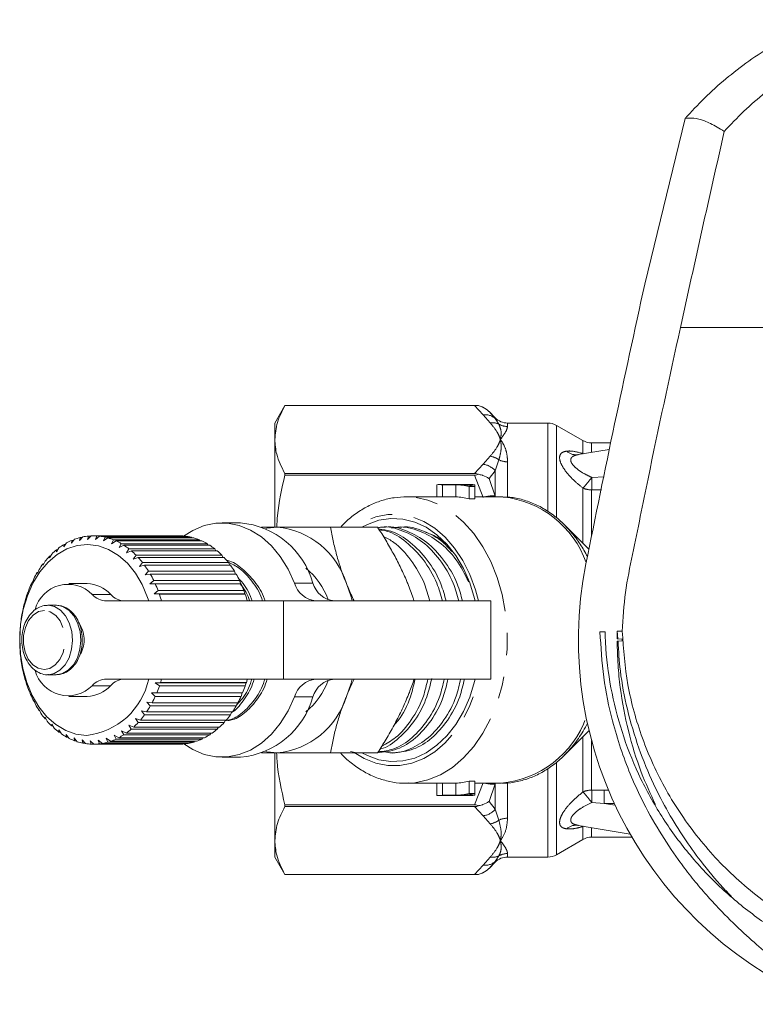
# Model space of a CAD drawing. Units: millimetres. Extents: x -43 to 593, y 5 to 327.
# Drawn here: x 114 to 157, y 7 to 63 of the extents above; entities that cross this region are included whole.
import ezdxf

# ---------------------------------------------------------------- set-up
doc = ezdxf.new("R2010")
doc.units = ezdxf.units.MM
doc.linetypes.add('PHANTOM', pattern=[12.7, 6.35, -1.27, 1.27, -1.27, 1.27, -1.27])

msp = doc.modelspace()

# ---------------------------------------------------------------- linework, layer by layer
at = {"color": 7, "linetype": 'Continuous', "lineweight": 15}
for p, q in [((150.346, 48.224), (152.662, 57.765)), ((129.598, 41.224), (129.02, 40.224)), ((140.751, 41.224), (129.598, 41.224)), ((129.598, 41.224), (140.526, 41.224)), ((129.598, 41.224), (129.598, 41.224)), ((141.728, 40.517), (141.366, 40.879)), ((129.02, 39.273), (129.02, 40.224)), ((144.752, 40.224), (142.435, 40.224)), ((146.78, 39.208), (145.252, 40.09)), ((129.02, 34.248), (129.02, 39.273)), ((148.296, 38.704), (146.498, 38.403)), ((148.373, 39.074), (147.28, 39.074)), ((146.51, 38.405), (146.508, 38.405)), ((129.598, 37.321), (129.598, 37.218)), ((140.526, 37.321), (129.598, 37.321)), ((129.598, 37.218), (140.526, 37.218)), ((138.362, 35.974), (138.362, 36.672)), ((140.337, 36.674), (138.487, 36.674)), ((138.689, 36.67), (139.45, 36.67)), ((138.689, 35.969), (138.689, 36.67)), ((139.45, 35.969), (139.45, 36.67)), ((139.777, 36.67), (140.538, 36.67)), ((140.212, 36.57), (140.538, 36.57)), ((140.212, 35.861), (140.212, 36.57)), ((140.538, 36.57), (140.538, 36.67)), ((140.538, 35.861), (140.538, 36.57)), ((138.487, 35.974), (136.59, 35.974)), ((138.689, 35.969), (139.45, 35.969)), ((140.212, 35.861), (140.538, 35.861)), ((142.057, 35.974), (140.538, 35.974)), ((142.169, 35.973), (142.057, 35.974)), ((127.044, 34.474), (125.983, 34.474)), ((134.944, 34.224), (132.229, 34.224)), ((135.385, 34.224), (135.17, 34.224)), ((136.33, 34.224), (136.115, 34.224)), ((147.121, 32.954), (145.724, 34.351)), ((117.481, 33.527), (117.3, 33.305)), ((117.3, 33.305), (117.325, 33.465)), ((117.325, 33.465), (117.43, 33.465)), ((117.956, 33.663), (117.757, 33.448)), ((117.757, 33.448), (117.796, 33.626)), ((117.796, 33.626), (117.922, 33.626)), ((118.439, 33.722), (118.223, 33.518)), ((118.223, 33.518), (118.276, 33.711)), ((118.276, 33.711), (118.427, 33.711)), ((123.508, 33.724), (118.558, 33.724)), ((118.691, 33.511), (118.761, 33.717)), ((118.923, 33.702), (118.691, 33.511)), ((118.761, 33.717), (123.711, 33.717)), ((123.873, 33.702), (118.923, 33.702)), ((119.156, 33.429), (119.243, 33.646)), ((119.402, 33.604), (119.156, 33.429)), ((119.243, 33.646), (124.192, 33.646)), ((124.352, 33.604), (119.402, 33.604)), ((119.611, 33.273), (119.715, 33.497)), ((119.715, 33.497), (124.665, 33.497)), ((123.711, 33.717), (123.726, 33.702)), ((124.192, 33.646), (124.23, 33.604)), ((124.665, 33.497), (124.718, 33.43)), ((116.58, 33.032), (116.435, 32.802)), ((116.435, 32.802), (116.438, 32.921)), ((116.438, 32.921), (116.51, 32.921)), ((117.02, 33.316), (116.857, 33.088)), ((116.857, 33.088), (116.87, 33.229)), ((116.87, 33.229), (116.958, 33.229)), ((119.871, 33.43), (119.611, 33.273)), ((124.821, 33.43), (119.871, 33.43)), ((120.05, 33.044), (120.173, 33.273)), ((120.322, 33.181), (120.05, 33.044)), ((120.173, 33.273), (125.123, 33.273)), ((125.272, 33.181), (120.322, 33.181)), ((120.468, 32.746), (120.61, 32.976)), ((120.61, 32.976), (125.56, 32.976)), ((125.123, 33.273), (125.187, 33.181)), ((125.56, 32.976), (125.63, 32.861)), ((116.039, 32.449), (116.033, 32.545)), ((116.033, 32.545), (116.091, 32.545)), ((116.165, 32.678), (116.039, 32.449)), ((120.751, 32.861), (120.468, 32.746)), ((125.7, 32.861), (120.751, 32.861)), ((120.86, 32.383), (121.02, 32.611)), ((121.15, 32.474), (120.86, 32.383)), ((121.02, 32.611), (125.97, 32.611)), ((126.1, 32.474), (121.15, 32.474)), ((125.97, 32.611), (126.043, 32.474)), ((115.434, 31.783), (115.344, 31.565)), ((115.673, 32.035), (115.66, 32.106)), ((115.66, 32.106), (115.708, 32.106)), ((115.781, 32.26), (115.673, 32.035)), ((121.22, 31.959), (121.398, 32.182)), ((121.516, 32.026), (121.22, 31.959)), ((121.398, 32.182), (126.347, 32.182)), ((126.466, 32.026), (121.516, 32.026)), ((126.347, 32.182), (126.421, 32.026)), ((115.127, 31.252), (115.054, 31.044)), ((115.344, 31.565), (115.326, 31.61)), ((115.326, 31.61), (115.363, 31.61)), ((121.543, 31.479), (121.739, 31.696)), ((121.844, 31.521), (121.543, 31.479)), ((121.739, 31.696), (126.688, 31.696)), ((126.794, 31.521), (121.844, 31.521)), ((126.688, 31.696), (126.759, 31.521)), ((114.865, 30.676), (114.809, 30.481)), ((115.054, 31.044), (115.034, 31.064)), ((115.034, 31.064), (115.061, 31.064)), ((118.205, 30.974), (117.144, 30.974)), ((121.825, 30.951), (122.038, 31.157)), ((122.128, 30.966), (121.825, 30.951)), ((122.038, 31.157), (126.988, 31.157)), ((127.078, 30.966), (122.128, 30.966)), ((126.988, 31.157), (127.052, 30.966)), ((114.651, 30.061), (114.61, 29.881)), ((114.809, 30.481), (114.788, 30.474)), ((122.063, 30.381), (122.292, 30.574)), ((122.366, 30.37), (122.063, 30.381)), ((127.295, 30.381), (122.063, 30.381)), ((122.292, 30.574), (127.242, 30.574)), ((127.316, 30.37), (122.366, 30.37)), ((127.242, 30.574), (127.295, 30.381)), ((127.295, 30.381), (127.316, 30.37)), ((114.61, 29.881), (114.591, 29.848)), ((116.423, 29.724), (115.942, 29.724)), ((119.324, 29.974), (129.519, 29.974)), ((129.519, 29.974), (141.468, 29.974)), ((141.468, 25.474), (141.468, 29.974)), ((114.461, 29.253), (114.445, 29.195)), ((114.488, 29.416), (114.461, 29.253)), ((114.363, 28.605), (114.354, 28.522)), ((114.378, 28.749), (114.363, 28.605)), ((114.319, 27.946), (114.317, 27.839)), ((114.323, 28.068), (114.319, 27.946)), ((148.751, 27.799), (148.756, 28.228)), ((149.04, 27.772), (148.751, 27.799)), ((148.756, 28.228), (149.047, 28.227)), ((148.756, 28.228), (148.79, 27.795)), ((114.323, 27.383), (114.328, 27.284)), ((114.328, 27.284), (114.335, 27.154)), ((148.751, 27.651), (149.04, 27.677)), ((149.04, 27.772), (149.04, 27.677)), ((149.04, 27.677), (149.04, 27.772)), ((114.378, 26.703), (114.39, 26.628)), ((114.39, 26.628), (114.408, 26.477)), ((114.487, 26.035), (114.504, 25.986)), ((114.504, 25.986), (114.536, 25.816)), ((115.942, 25.724), (116.423, 25.724)), ((114.65, 25.39), (114.67, 25.366)), ((114.67, 25.366), (114.716, 25.18)), ((129.519, 25.474), (119.324, 25.474)), ((122.131, 25.263), (122.434, 25.283)), ((122.365, 25.075), (122.131, 25.263)), ((127.363, 25.263), (122.131, 25.263)), ((127.315, 25.075), (122.365, 25.075)), ((122.434, 25.283), (127.384, 25.283)), ((127.363, 25.263), (127.315, 25.075)), ((127.384, 25.283), (127.363, 25.263)), ((141.468, 25.474), (129.519, 25.474)), ((114.864, 24.775), (114.885, 24.777)), ((114.885, 24.775), (114.864, 24.775)), ((114.885, 24.777), (114.946, 24.577)), ((117.144, 24.474), (118.205, 24.474)), ((121.908, 24.681), (122.212, 24.674)), ((122.127, 24.479), (121.908, 24.681)), ((127.077, 24.479), (122.127, 24.479)), ((122.212, 24.674), (127.162, 24.674)), ((127.139, 24.674), (127.077, 24.479)), ((115.125, 24.199), (115.145, 24.227)), ((115.156, 24.199), (115.125, 24.199)), ((115.145, 24.227), (115.223, 24.016)), ((121.64, 24.138), (121.942, 24.105)), ((121.842, 23.924), (121.64, 24.138)), ((126.792, 23.924), (121.842, 23.924)), ((121.942, 24.105), (126.892, 24.105)), ((126.86, 24.105), (126.792, 23.924)), ((115.432, 23.668), (115.448, 23.723)), ((115.472, 23.668), (115.432, 23.668)), ((115.448, 23.723), (115.544, 23.502)), ((115.779, 23.191), (115.79, 23.27)), ((115.79, 23.27), (115.904, 23.044)), ((121.33, 23.642), (121.629, 23.583)), ((121.514, 23.42), (121.33, 23.642)), ((126.464, 23.42), (121.514, 23.42)), ((121.629, 23.583), (126.578, 23.583)), ((126.537, 23.583), (126.464, 23.42)), ((115.83, 23.191), (115.779, 23.191)), ((116.163, 22.772), (116.166, 22.876)), ((116.226, 22.772), (116.163, 22.772)), ((116.166, 22.876), (116.298, 22.646)), ((120.601, 22.814), (120.886, 22.707)), ((120.748, 22.585), (120.601, 22.814)), ((120.886, 22.707), (125.835, 22.707)), ((120.982, 23.198), (121.275, 23.115)), ((121.148, 22.971), (120.982, 23.198)), ((126.098, 22.971), (121.148, 22.971)), ((121.275, 23.115), (126.225, 23.115)), ((125.77, 22.707), (125.698, 22.585)), ((126.172, 23.115), (126.098, 22.971)), ((116.572, 22.544), (116.722, 22.315)), ((116.577, 22.418), (116.572, 22.544)), ((116.655, 22.418), (116.577, 22.418)), ((117.001, 22.281), (117.17, 22.054)), ((117.018, 22.134), (117.001, 22.281)), ((117.111, 22.134), (117.018, 22.134)), ((119.758, 22.243), (120.022, 22.092)), ((119.868, 22.017), (119.758, 22.243)), ((120.191, 22.494), (120.466, 22.365)), ((120.32, 22.265), (120.191, 22.494)), ((125.269, 22.265), (120.32, 22.265)), ((120.466, 22.365), (125.416, 22.365)), ((125.698, 22.585), (120.748, 22.585)), ((125.336, 22.365), (125.269, 22.265)), ((145.724, 21.097), (147.134, 22.507)), ((117.449, 22.088), (117.636, 21.867)), ((117.479, 21.922), (117.449, 22.088)), ((117.59, 21.922), (117.479, 21.922)), ((117.91, 21.969), (118.115, 21.757)), ((117.953, 21.785), (117.91, 21.969)), ((118.087, 21.785), (117.953, 21.785)), ((118.377, 21.924), (118.598, 21.724)), ((118.436, 21.727), (118.377, 21.924)), ((118.596, 21.727), (118.436, 21.727)), ((118.598, 21.724), (123.548, 21.724)), ((118.845, 21.956), (119.082, 21.77)), ((118.92, 21.746), (118.845, 21.956)), ((123.87, 21.746), (118.92, 21.746)), ((119.082, 21.77), (124.031, 21.77)), ((119.307, 22.062), (119.558, 21.893)), ((119.4, 21.843), (119.307, 22.062)), ((124.349, 21.843), (119.4, 21.843)), ((119.558, 21.893), (124.508, 21.893)), ((124.818, 22.017), (119.868, 22.017)), ((120.022, 22.092), (124.971, 22.092)), ((123.894, 21.77), (123.87, 21.746)), ((124.393, 21.893), (124.349, 21.843)), ((124.875, 22.092), (124.818, 22.017)), ((129.02, 16.176), (129.02, 21.219)), ((134.944, 21.224), (132.229, 21.224)), ((133.752, 21.227), (133.386, 21.297)), ((135.642, 21.224), (135.857, 21.224)), ((125.983, 20.974), (127.044, 20.974)), ((136.59, 19.474), (136.7, 19.476)), ((136.59, 19.474), (138.487, 19.474)), ((138.362, 18.776), (138.362, 19.474)), ((139.45, 19.479), (138.689, 19.479)), ((138.689, 18.779), (138.689, 19.479)), ((139.45, 18.779), (139.45, 19.479)), ((140.538, 19.587), (140.212, 19.587)), ((140.212, 18.878), (140.212, 19.587)), ((140.538, 18.878), (140.538, 19.587)), ((140.538, 19.474), (142.057, 19.474)), ((138.487, 18.774), (140.337, 18.774)), ((138.689, 18.779), (139.45, 18.779)), ((139.777, 18.779), (140.538, 18.779)), ((140.212, 18.878), (140.538, 18.878)), ((140.538, 18.779), (140.538, 18.878)), ((140.526, 18.23), (129.598, 18.23)), ((129.598, 18.23), (129.598, 18.127)), ((129.598, 18.127), (140.526, 18.127)), ((146.498, 17.045), (149.495, 16.543)), ((146.508, 17.044), (146.507, 17.044)), ((129.02, 15.224), (129.02, 16.176)), ((145.252, 15.358), (146.78, 16.24)), ((147.28, 16.374), (149.593, 16.374)), ((129.02, 15.224), (129.598, 14.224)), ((141.366, 14.569), (141.728, 14.931)), ((142.435, 15.224), (144.752, 15.224)), ((129.598, 14.224), (140.751, 14.224)), ((140.526, 14.224), (129.598, 14.224)), ((129.598, 14.224), (129.598, 14.224))]:
    msp.add_line(p, q, dxfattribs=at)
at = {"color": 8, "linetype": 'PHANTOM', "lineweight": 0}
for p, q in [((152.396, 45.724), (185.645, 45.724)), ((141.02, 40.695), (140.526, 41.224)), ((141.366, 40.879), (141.728, 40.476)), ((141.432, 40.231), (141.02, 40.695)), ((141.728, 40.476), (141.728, 40.517)), ((141.728, 40.476), (141.933, 40.158)), ((142.435, 40.224), (142.435, 40.026)), ((144.752, 35.149), (144.752, 40.224)), ((145.252, 40.09), (145.252, 34.794)), ((146.78, 38.465), (146.78, 39.208)), ((147.28, 39.074), (147.28, 38.534)), ((141.02, 37.85), (141.432, 38.314)), ((141.933, 38.101), (141.728, 37.465)), ((146.791, 38.452), (146.78, 38.465)), ((146.801, 38.454), (146.78, 38.465)), ((140.526, 37.321), (141.02, 37.85)), ((141.728, 37.465), (141.366, 37.026)), ((141.728, 36.017), (141.728, 37.465)), ((142.435, 37.99), (142.435, 35.967)), ((141.02, 35.942), (140.526, 37.218)), ((141.366, 37.026), (141.728, 36.017)), ((147.288, 37.088), (147.994, 37.133)), ((146.78, 33.295), (146.78, 36.475)), ((147.849, 36.371), (147.28, 36.373)), ((147.28, 36.373), (147.28, 33.748)), ((141.728, 36.017), (141.736, 35.974)), ((130.155, 31.003), (131.216, 31.003)), ((118.493, 30.355), (119.554, 30.355)), ((129.519, 29.974), (129.519, 25.474)), ((119.554, 25.093), (118.493, 25.093)), ((131.216, 24.445), (130.155, 24.445)), ((146.78, 18.973), (146.78, 22.154)), ((147.28, 21.926), (147.28, 19.075)), ((145.252, 20.671), (145.252, 15.358)), ((144.752, 15.224), (144.752, 20.296)), ((140.526, 18.23), (141.02, 19.506)), ((141.728, 19.431), (141.366, 18.422)), ((141.736, 19.474), (141.728, 19.431)), ((141.728, 17.983), (141.728, 19.431)), ((142.435, 19.458), (142.435, 17.458)), ((147.28, 19.075), (147.994, 19.077)), ((147.994, 19.077), (148.248, 19.077)), ((141.366, 18.422), (141.728, 17.983)), ((147.994, 18.315), (147.288, 18.36)), ((147.994, 18.315), (148.632, 18.209)), ((148.582, 18.315), (147.994, 18.315)), ((141.02, 17.598), (140.526, 18.127)), ((141.432, 17.134), (141.02, 17.598)), ((141.728, 17.983), (141.933, 17.347)), ((146.78, 16.983), (146.791, 16.996)), ((146.801, 16.994), (146.78, 16.983)), ((146.78, 16.24), (146.78, 16.983)), ((147.28, 16.914), (147.28, 16.374)), ((142.435, 15.422), (142.435, 15.224)), ((140.526, 14.224), (141.02, 14.753)), ((141.02, 14.753), (141.432, 15.217)), ((141.728, 14.972), (141.366, 14.569)), ((141.933, 15.29), (141.728, 14.972)), ((141.728, 14.931), (141.728, 14.972))]:
    msp.add_line(p, q, dxfattribs=at)
at = {"color": 8, "linetype": 'PHANTOM', "lineweight": 0, "flags": 128}
for points in [[(136.7, 19.476), (137.099, 19.506), (137.842, 19.666), (138.565, 19.961), (139.254, 20.385), (139.9, 20.931), (140.49, 21.589), (141.016, 22.35), (141.468, 23.2), (141.839, 24.125), (142.123, 25.109), (142.314, 26.138), (142.411, 27.192), (142.411, 28.256), (142.314, 29.31), (142.123, 30.339), (141.839, 31.323), (141.468, 32.248), (141.016, 33.098), (140.49, 33.859), (139.9, 34.517), (139.254, 35.063), (138.565, 35.487), (137.842, 35.782), (137.099, 35.943), (136.628, 35.974)], [(140.756, 29.974), (140.585, 30.612), (140.263, 31.491), (139.859, 32.299), (139.382, 33.023), (138.839, 33.647), (138.241, 34.161), (137.599, 34.555), (136.926, 34.822), (136.232, 34.957), (135.533, 34.957), (134.84, 34.822), (134.166, 34.555), (133.612, 34.224)], [(115.968, 25.724), (116.295, 25.787), (116.637, 25.982), (116.932, 26.296), (117.16, 26.707), (117.305, 27.188), (117.356, 27.705), (117.312, 28.223), (117.174, 28.707), (116.952, 29.124), (116.661, 29.446), (116.322, 29.651), (115.956, 29.724)], [(116.423, 25.724), (116.776, 25.787), (117.119, 25.982), (117.414, 26.296), (117.641, 26.707), (117.786, 27.188), (117.838, 27.705), (117.793, 28.223), (117.655, 28.707), (117.433, 29.124), (117.142, 29.446), (116.803, 29.651), (116.437, 29.724)], [(115.742, 29.424), (115.403, 29.36), (115.09, 29.163), (114.829, 28.85), (114.642, 28.445), (114.542, 27.982), (114.539, 27.499), (114.632, 27.033), (114.814, 26.623), (115.07, 26.303), (115.38, 26.098), (115.718, 26.024), (116.057, 26.088), (116.37, 26.285), (116.631, 26.598), (116.819, 27.003), (116.918, 27.466), (116.922, 27.95), (116.828, 28.415), (116.646, 28.825), (116.39, 29.145), (116.08, 29.35), (115.742, 29.424)], [(133.593, 21.237), (134.166, 20.893), (134.84, 20.626), (135.533, 20.491), (136.232, 20.491), (136.926, 20.626), (137.599, 20.893), (138.241, 21.287), (138.839, 21.801), (139.382, 22.425), (139.859, 23.149), (140.263, 23.957), (140.585, 24.836), (140.756, 25.474)]]:
    msp.add_lwpolyline(points, dxfattribs=at)
at = {"color": 7, "linetype": 'Continuous', "lineweight": 15, "flags": 128}
for points in [[(140.573, 29.974), (140.537, 30.12), (140.256, 31.013), (139.89, 31.841), (139.446, 32.59), (138.932, 33.244), (138.359, 33.79), (137.738, 34.219), (137.081, 34.521), (136.4, 34.69), (135.71, 34.724), (135.023, 34.622), (134.352, 34.386), (134.037, 34.224)], [(130.155, 31.003), (129.784, 31.807), (129.336, 32.528), (128.82, 33.153), (128.246, 33.667), (127.627, 34.061), (126.974, 34.327), (126.302, 34.459), (125.623, 34.455), (124.951, 34.314), (124.3, 34.04), (123.766, 33.702)], [(128.495, 34.155), (128.565, 34.168), (129.165, 34.224)], [(146.125, 33.91), (145.877, 34.192), (145.724, 34.351)], [(118.167, 22.224), (117.559, 22.3), (116.967, 22.51), (116.406, 22.848), (115.888, 23.306), (115.428, 23.873), (115.036, 24.535), (114.723, 25.275), (114.495, 26.075), (114.358, 26.917), (114.316, 27.778), (114.37, 28.637), (114.518, 29.475), (114.757, 30.269), (115.081, 31), (115.482, 31.651), (115.95, 32.205), (116.473, 32.649), (117.039, 32.971), (117.634, 33.164), (118.243, 33.224), (118.851, 33.148), (119.443, 32.938), (120.004, 32.6), (120.521, 32.142), (120.982, 31.575), (121.373, 30.913), (121.687, 30.173), (121.754, 29.974)], [(133.146, 30.974), (133.411, 30.211), (133.477, 29.974)], [(133.477, 25.474), (133.411, 25.237), (133.146, 24.474)], [(134.037, 21.224), (134.352, 21.062), (135.023, 20.826), (135.71, 20.724), (136.4, 20.758), (137.081, 20.927), (137.738, 21.229), (138.359, 21.658), (138.932, 22.204), (139.446, 22.858), (139.89, 23.607), (140.256, 24.436), (140.537, 25.328), (140.573, 25.474)], [(123.78, 21.736), (124.3, 21.408), (124.951, 21.134), (125.623, 20.993), (126.302, 20.989), (126.974, 21.121), (127.627, 21.387), (128.246, 21.781), (128.82, 22.295), (129.336, 22.92), (129.784, 23.641), (130.155, 24.445)], [(129.165, 21.224), (128.565, 21.28), (128.495, 21.294)], [(145.724, 21.097), (145.877, 21.256), (145.881, 21.26)]]:
    msp.add_lwpolyline(points, dxfattribs=at)
at = {"color": 7, "linetype": 'Continuous', "lineweight": 15}
for centre, radius, start, end in [((882.506, -114.384), 750, 167.478226, 168.735565), ((142.435, 41.224), 1, 225, 270), ((144.752, 39.224), 1, 60, 90), ((147.28, 40.074), 1, 240, 270), ((138.487, 32.198), 4.476, 87.4236, 91.6022), ((139.244, 32.137), 4.537, 77.6903, 87.4011), ((139.571, 32.137), 4.537, 77.6903, 87.4011), ((140.337, 32.197), 4.477, 87.4238, 89.9998), ((138.487, 31.847), 4.127, 87.2053, 89.9996), ((139.244, 31.782), 4.192, 76.6488, 87.1763), ((126.611, 29.711), 4.782, 15.6649, 84.8108), ((128.731, 29.63), 4.614, 16.9297, 84.6073), ((118.706, 30.255), 3.494, 113.284, 118.8442), ((118.602, 30.513), 3.215, 104.5133, 110.3905), ((118.563, 30.674), 3.05, 95.3932, 101.4808), ((118.558, 30.722), 3.002, 86.1344, 92.2875), ((118.551, 30.654), 3.07, 76.9745, 83.0356), ((118.503, 30.476), 3.255, 68.1322, 73.9616), ((123.508, 30.721), 3.003, 86.135, 89.9993), ((123.5, 30.654), 3.07, 76.9745, 83.0356), ((123.453, 30.476), 3.255, 68.1322, 73.9616), ((119.198, 29.543), 4.362, 129.256, 134.0514), ((118.901, 29.922), 3.88, 121.5567, 126.7415), ((118.384, 30.203), 3.553, 59.7684, 65.2674), ((118.173, 29.86), 3.956, 51.9707, 57.0891), ((123.334, 30.203), 3.553, 59.7684, 65.2674), ((123.122, 29.86), 3.956, 51.9707, 57.0891), ((119.596, 29.148), 4.923, 136.3708, 140.7951), ((117.858, 29.476), 4.453, 44.7599, 49.4901), ((117.445, 29.082), 5.024, 38.1081, 42.4726), ((122.808, 29.476), 4.453, 44.7599, 49.4901), ((122.394, 29.082), 5.024, 38.1081, 42.4726), ((120.078, 28.77), 5.536, 142.935, 147.0261), ((116.95, 28.709), 5.644, 31.9578, 35.9966), ((121.9, 28.709), 5.644, 31.9578, 35.9966), ((128.041, 28.546), 4.323, 20.1852, 50.0854), ((169.02, 27.724), 22.5, 168.7356, 248.855), ((120.617, 28.433), 6.172, 149.0092, 152.8142), ((116.405, 28.381), 6.28, 26.2377, 29.9989), ((121.355, 28.381), 6.28, 26.2377, 29.9989), ((121.174, 28.157), 6.794, 154.6657, 158.2346), ((117.105, 28.966), 1.964, 45.0188, 164.9276), ((118.153, 29.082), 1.893, 42.2718, 88.4339), ((115.849, 28.117), 6.896, 20.8725, 24.4062), ((120.799, 28.117), 6.896, 20.8725, 24.4062), ((131.53, 31.398), 1.431, 196.0488, 264.4269), ((132.591, 31.398), 1.431, 196.0488, 264.4269), ((121.707, 27.953), 7.365, 159.9797, 163.3618), ((119.356, 31.14), 1.166, 222.2957, 268.41), ((120.417, 31.14), 1.166, 222.2957, 268.41), ((115.324, 27.925), 7.454, 15.7882, 19.1431), ((120.274, 27.925), 7.454, 15.7882, 19.1431), ((122.171, 27.82), 7.847, 165.0248, 168.2667), ((122.527, 27.751), 8.209, 169.8705, 173.0163), ((122.742, 27.727), 8.426, 174.5825, 177.6742), ((116.507, 27.759), 1.522, 358.6822, 33.2214), ((122.797, 27.724), 8.481, 179.2235, 182.3017), ((116.521, 27.686), 1.507, 324.9619, 1.429), ((122.688, 27.717), 8.372, 183.8543, 186.9593), ((122.424, 27.68), 8.105, 188.5356, 191.7083), ((122.029, 27.592), 7.7, 193.3292, 196.6122), ((117.105, 26.482), 1.964, 195.1013, 314.9847), ((121.537, 27.436), 7.185, 198.2997, 201.738), ((117.706, 26.337), 4.139, 276.3974, 347.96), ((118.153, 26.367), 1.893, 271.5661, 317.7282), ((119.356, 24.308), 1.166, 91.59, 137.7043), ((120.417, 24.308), 1.166, 91.59, 137.7043), ((115.67, 27.402), 7.088, 337.3608, 340.8303), ((115.248, 27.546), 7.533, 342.5224, 344.0397), ((120.62, 27.402), 7.088, 337.3608, 340.8303), ((120.198, 27.546), 7.533, 342.5224, 344.0397), ((131.53, 24.05), 1.431, 95.5731, 163.9512), ((127.941, 26.972), 4.441, 310.3218, 339.4076), ((132.591, 24.05), 1.431, 95.5731, 163.9512), ((120.991, 27.208), 6.593, 203.5154, 207.1567), ((116.221, 27.162), 6.487, 331.8849, 335.5657), ((121.171, 27.162), 6.487, 331.8849, 335.5657), ((126.611, 25.737), 4.782, 275.1892, 344.3351), ((128.731, 25.818), 4.614, 275.3927, 343.0703), ((120.435, 26.91), 5.962, 209.0487, 212.9425), ((116.775, 26.854), 5.853, 326.029, 329.9709), ((121.724, 26.854), 5.853, 326.029, 329.9709), ((119.911, 26.557), 5.33, 214.9745, 219.1705), ((117.289, 26.493), 5.224, 319.7184, 323.9705), ((122.239, 26.493), 5.224, 319.7184, 323.9705), ((119.454, 26.17), 4.731, 221.3673, 225.9104), ((117.732, 26.103), 4.634, 312.8852, 317.4912), ((122.682, 26.103), 4.634, 312.8852, 317.4912), ((119.089, 25.777), 4.194, 228.2928, 233.2158), ((118.826, 25.41), 3.742, 235.7961, 241.1081), ((118.326, 25.352), 3.674, 297.489, 302.8658), ((118.08, 25.712), 4.11, 305.48, 310.4696), ((123.275, 25.352), 3.674, 297.489, 302.8658), ((123.03, 25.712), 4.11, 305.48, 310.4696), ((118.663, 25.098), 3.39, 243.8833, 249.5568), ((118.583, 24.87), 3.148, 252.5019, 258.4625), ((118.56, 24.745), 3.021, 261.5274, 267.6538), ((118.558, 24.735), 3.011, 270.7664, 276.9063), ((118.541, 24.841), 3.118, 279.9849, 285.9835), ((118.473, 25.053), 3.341, 288.9533, 294.6824), ((123.508, 24.735), 3.011, 270.7664, 276.9063), ((123.491, 24.841), 3.118, 279.9849, 285.9835), ((123.423, 25.053), 3.341, 288.9533, 294.6824), ((138.487, 23.601), 4.127, 270.0003, 272.7948), ((139.244, 23.666), 4.192, 272.8237, 283.3512), ((138.487, 23.25), 4.476, 268.3978, 272.5764), ((139.244, 23.311), 4.537, 272.5989, 282.3097), ((139.571, 23.311), 4.537, 272.5989, 282.3097), ((140.337, 23.251), 4.477, 270.0002, 272.5762), ((147.28, 15.374), 1, 90, 120), ((144.752, 16.224), 1, 270, 300), ((142.435, 14.224), 1, 90, 135)]:
    msp.add_arc(centre, radius, start, end, dxfattribs=at)
at = {"color": 8, "linetype": 'PHANTOM', "lineweight": 0}
for centre, radius, start, end in [((141.14, 39.831), 0.872, 47.681, 97.8964), ((141.563, 39.367), 0.873, 64.9364, 98.6437), ((142.434, 41.038), 1.012, 240.3449, 270.0244), ((146.378, 39.203), 0.809, 227.5654, 278.4925), ((141.274, 37.246), 1.08, 52.3519, 81.5641), ((142.43, 39.161), 1.171, 244.887, 270.2179), ((140.881, 36.753), 1.106, 40.0535, 82.7517), ((133.689, 47.848), 17.342, 319.018, 321.6473), ((64.919, 37.645), 82.372, 359.11525, 359.61235), ((147.275, 37.621), 1.248, 246.658, 270.2613), ((141.559, 34.351), 1.675, 84.2361, 104.2891), ((141.547, 30.255), 5.751, 19.5632, 83.796), ((140.134, 28.972), 7.764, 27.2688, 39.4984), ((141.522, 25.24), 5.791, 275.3038, 340.0814), ((140.254, 26.408), 7.626, 317.5482, 332.8198), ((141.559, 21.097), 1.675, 255.7109, 275.7639), ((147.275, 17.827), 1.248, 89.7387, 113.342), ((133.689, 7.6), 17.342, 38.3527, 40.982), ((64.919, 17.803), 82.372, 0.38765, 0.88475), ((140.881, 18.695), 1.106, 277.2483, 319.9465), ((141.274, 18.202), 1.08, 278.4359, 307.6481), ((142.43, 16.287), 1.171, 89.7821, 115.113), ((146.378, 16.245), 0.809, 81.5075, 132.4346), ((142.434, 14.41), 1.012, 89.9756, 119.6551), ((141.14, 15.617), 0.872, 262.1036, 312.319), ((141.563, 16.081), 0.873, 261.3563, 295.0636)]:
    msp.add_arc(centre, radius, start, end, dxfattribs=at)
at = {"color": 7, "linetype": 'Continuous', "lineweight": 15}
for points, knots in [([(183.12, 57.018), (182.749, 57.412), (182.007, 58.2), (180.766, 59.274), (179.434, 60.256), (178.02, 61.12), (176.55, 61.854), (175.019, 62.461), (173.422, 62.935), (171.815, 63.258), (170.231, 63.432), (168.667, 63.47), (167.089, 63.37), (165.061, 63.063), (162.616, 62.374), (159.834, 61.085), (157.665, 59.611), (156.04, 58.206), (155.294, 57.414), (154.921, 57.018)], [0, 0, 0, 0, 0.050968, 0.101934, 0.154326, 0.206716, 0.257711, 0.308704, 0.361345, 0.413984, 0.462307, 0.51063, 0.560495, 0.610362, 0.702894, 0.797888, 0.897552, 0.948775, 1, 1, 1, 1]), ([(152.662, 57.765), (153.03, 58.161), (153.769, 58.957), (155.004, 60.06), (156.328, 61.098), (157.289, 61.71), (157.77, 62.016)], [0, 0, 0, 0, 0.246508, 0.494324, 0.74639, 1, 1, 1, 1]), ([(152.662, 57.765), (152.824, 57.781), (153.149, 57.815), (153.663, 57.676), (154.126, 57.479), (154.507, 57.287), (154.783, 57.108), (154.921, 57.018)], [0, 0, 0, 0, 0.28015, 0.559979, 0.706562, 0.853223, 1, 1, 1, 1]), ([(154.921, 57.018), (154.498, 55.145), (153.649, 51.394), (152.814, 47.616), (152.396, 45.724)], [0, 0, 0, 0, 0.499056, 1, 1, 1, 1]), ([(152.396, 45.724), (151.763, 42.824), (150.813, 38.473), (149.794, 33.381), (149.176, 30.465), (149.09, 28.975), (149.047, 28.227)], [0, 0, 0, 0, 0.499388, 0.74921, 0.87419, 1, 1, 1, 1]), ([(129.598, 41.224), (129.433, 40.903), (129.102, 40.259), (129.048, 39.603), (129.02, 39.273)], [0, 0, 0, 0, 0.497234, 1, 1, 1, 1]), ([(140.526, 41.224), (140.571, 41.224), (140.652, 41.224), (140.72, 41.224), (140.751, 41.224)], [0, 0, 0, 0, 0.546746, 1, 1, 1, 1]), ([(141.366, 40.879), (141.364, 40.88), (141.263, 40.981), (141.127, 41.078), (140.914, 41.178), (140.822, 41.204), (140.751, 41.224)], [0, 0, 0, 0, 0.009709, 0.602085, 0.688356, 1, 1, 1, 1]), ([(129.02, 39.273), (129.04, 38.991), (129.087, 38.334), (129.412, 37.689), (129.598, 37.321)], [0, 0, 0, 0, 0.429381, 1, 1, 1, 1]), ([(129.598, 37.218), (129.42, 36.446), (129.193, 35.456), (129.141, 34.447), (129.13, 34.224)], [0, 0, 0, 0, 0.7795392, 1, 1, 1, 1]), ([(140.751, 37.27), (140.744, 37.274), (140.7, 37.295), (140.624, 37.318), (140.553, 37.32), (140.526, 37.321)], [0, 0, 0, 0, 0.113181, 0.667107, 1, 1, 1, 1]), ([(140.526, 37.218), (140.571, 37.221), (140.652, 37.225), (140.72, 37.256), (140.751, 37.27)], [0, 0, 0, 0, 0.546746, 1, 1, 1, 1]), ([(141.366, 37.026), (141.364, 37.027), (141.263, 37.098), (141.127, 37.167), (140.914, 37.237), (140.822, 37.256), (140.751, 37.27)], [0, 0, 0, 0, 0.0097089, 0.6020846, 0.6883562, 1, 1, 1, 1]), ([(136.632, 35.973), (136.386, 35.964), (135.892, 35.947), (135.161, 35.769), (134.451, 35.485), (133.777, 35.084), (133.226, 34.663), (132.927, 34.341), (132.817, 34.224)], [0, 0, 0, 0, 0.176248, 0.354385, 0.53304, 0.713159, 0.895282, 1, 1, 1, 1]), ([(146.139, 33.881), (146.098, 33.935), (145.878, 34.224), (145.414, 34.659), (144.755, 35.167), (144.049, 35.556), (143.314, 35.819), (142.687, 35.955), (142.308, 35.957), (142.182, 35.957)], [0, 0, 0, 0, 0.040214, 0.218403, 0.395479, 0.570792, 0.743881, 0.914707, 1, 1, 1, 1]), ([(128.249, 34.224), (128.337, 34.224), (128.621, 34.224), (128.943, 34.224), (129.165, 34.224)], [0, 0, 0, 0, 0.3095955, 1, 1, 1, 1]), ([(129.165, 34.224), (129.338, 34.224), (129.685, 34.224), (130.247, 34.224), (130.836, 34.224), (131.495, 34.224), (131.969, 34.224), (132.229, 34.224)], [0, 0, 0, 0, 0.189257, 0.379261, 0.571293, 0.763884, 1, 1, 1, 1]), ([(132.229, 34.224), (132.278, 33.962), (132.375, 33.436), (132.575, 32.63), (132.822, 31.808), (133.037, 31.253), (133.146, 30.974)], [0, 0, 0, 0, 0.2472686, 0.4953626, 0.746874, 1, 1, 1, 1]), ([(136.681, 30.974), (136.649, 31.051), (136.513, 31.381), (136.244, 31.964), (135.849, 32.722), (135.416, 33.477), (135.101, 33.975), (134.944, 34.224)], [0, 0, 0, 0, 0.070043, 0.299803, 0.530825, 0.765022, 1, 1, 1, 1]), ([(134.966, 34.188), (135.029, 34.202), (135.509, 34.302), (136.409, 34.051), (137.561, 33.433), (138.55, 32.388), (139.276, 31.21), (139.527, 30.32), (139.625, 29.974)], [0, 0, 0, 0, 0.0321273, 0.2439478, 0.448535, 0.6531222, 0.8649427, 1, 1, 1, 1]), ([(138.898, 29.961), (138.803, 30.3), (138.558, 31.183), (137.84, 32.366), (136.855, 33.394), (135.882, 34.006), (135.242, 34.09), (135.008, 34.12)], [0, 0, 0, 0, 0.151642, 0.394871, 0.629795, 0.864719, 1, 1, 1, 1]), ([(135.036, 34.076), (135.179, 34.056), (135.727, 33.981), (136.614, 33.408), (137.605, 32.395), (138.33, 31.209), (138.582, 30.32), (138.68, 29.974)], [0, 0, 0, 0, 0.0870809, 0.3341162, 0.5811515, 0.8369208, 1, 1, 1, 1]), ([(139.839, 29.974), (139.746, 30.309), (139.501, 31.188), (138.785, 32.36), (137.801, 33.416), (136.652, 34.033), (135.811, 34.299), (135.39, 34.222), (135.385, 34.222)], [0, 0, 0, 0, 0.134988, 0.354383, 0.566286, 0.778189, 0.997584, 1, 1, 1, 1]), ([(135.75, 34.158), (135.867, 34.184), (136.4, 34.303), (137.356, 34.057), (138.501, 33.428), (139.498, 32.424), (139.969, 31.515), (140.202, 31.066)], [0, 0, 0, 0, 0.067524, 0.308067, 0.540395, 0.772723, 1, 1, 1, 1]), ([(139.223, 32.817), (139.059, 33.003), (138.58, 33.547), (137.592, 34.021), (136.757, 34.299), (136.335, 34.222), (136.33, 34.222)], [0, 0, 0, 0, 0.202095, 0.591933, 0.995555, 1, 1, 1, 1]), ([(137.948, 29.974), (137.855, 30.309), (137.611, 31.189), (136.89, 32.35), (136.07, 33.286), (135.481, 33.588), (135.274, 33.694)], [0, 0, 0, 0, 0.198188, 0.520301, 0.831414, 1, 1, 1, 1]), ([(138.856, 33.27), (138.809, 33.313), (138.548, 33.552), (138.164, 33.776), (137.82, 33.885), (137.726, 33.914)], [0, 0, 0, 0, 0.136745, 0.765949, 1, 1, 1, 1]), ([(128.459, 29.974), (128.448, 30.011), (128.316, 30.439), (127.871, 31.111), (127.157, 31.856), (126.583, 32.256), (126.26, 32.312), (126.234, 32.317)], [0, 0, 0, 0, 0.030105, 0.351359, 0.661638, 0.971918, 1, 1, 1, 1]), ([(126.317, 32.218), (126.543, 32.109), (127.052, 31.863), (127.713, 31.125), (128.168, 30.459), (128.305, 30.021), (128.319, 29.974)], [0, 0, 0, 0, 0.270032, 0.607942, 0.957804, 1, 1, 1, 1]), ([(127.711, 29.974), (127.699, 30.011), (127.567, 30.438), (127.294, 30.897), (126.989, 31.205), (126.931, 31.263)], [0, 0, 0, 0, 0.070778, 0.826043, 1, 1, 1, 1]), ([(127.03, 30.966), (127.22, 30.703), (127.438, 30.403), (127.556, 30.021), (127.571, 29.974)], [0, 0, 0, 0, 0.876385, 1, 1, 1, 1]), ([(133.146, 30.974), (133.178, 30.897), (133.315, 30.567), (133.461, 30.233), (133.594, 29.978), (133.596, 29.974)], [0, 0, 0, 0, 0.230722, 0.987559, 1, 1, 1, 1]), ([(137.043, 29.974), (137.027, 30.029), (136.927, 30.361), (136.793, 30.695), (136.681, 30.974)], [0, 0, 0, 0, 0.16661, 1, 1, 1, 1]), ([(115.958, 29.724), (115.883, 29.721), (115.684, 29.712), (115.373, 29.597), (115.054, 29.366), (114.786, 29.038), (114.584, 28.631), (114.461, 28.165), (114.426, 27.67), (114.481, 27.177), (114.625, 26.715), (114.852, 26.311), (115.153, 25.99), (115.509, 25.791), (115.796, 25.708), (115.948, 25.73), (115.973, 25.734)], [0, 0, 0, 0, 0.045177, 0.119337, 0.193901, 0.270292, 0.348493, 0.427635, 0.507042, 0.586663, 0.666632, 0.747087, 0.827815, 0.907679, 0.985179, 1, 1, 1, 1]), ([(116.454, 25.734), (116.554, 25.741), (116.778, 25.755), (117.103, 25.918), (117.407, 26.18), (117.654, 26.537), (117.831, 26.966), (117.926, 27.445), (117.932, 27.942), (117.847, 28.428), (117.675, 28.874), (117.422, 29.254), (117.1, 29.537), (116.761, 29.696), (116.534, 29.716), (116.439, 29.724)], [0, 0, 0, 0, 0.0613739, 0.1369411, 0.2134462, 0.2919809, 0.3720962, 0.4528901, 0.5338756, 0.615128, 0.6967789, 0.7789368, 0.8610875, 0.941824, 1, 1, 1, 1]), ([(147.76, 28.202), (147.808, 28.202), (147.903, 28.202), (148.002, 28.201), (148.051, 28.201)], [0, 0, 0, 0, 0.499967, 1, 1, 1, 1]), ([(147.76, 28.202), (147.812, 27.324), (147.915, 25.568), (148.384, 23.328), (148.933, 21.481), (149.497, 19.984), (150.239, 18.357), (151.17, 16.679), (152.141, 15.227), (152.994, 14.103), (153.721, 13.227), (154.663, 12.183), (155.774, 11.08), (156.95, 10.033), (157.94, 9.215), (158.72, 8.593), (159.299, 8.123), (159.496, 7.927), (159.594, 7.829)], [0, 0, 0, 0, 0.064414, 0.128925, 0.171199, 0.213834, 0.257105, 0.320429, 0.3833, 0.424323, 0.466038, 0.508579, 0.5904, 0.672967, 0.755701, 0.836573, 0.918156, 1, 1, 1, 1]), ([(148.051, 28.201), (148.064, 27.879), (148.113, 26.691), (148.405, 24.645), (149.081, 22.119), (150.075, 19.692), (151.366, 17.403), (152.928, 15.286), (154.74, 13.375), (156.773, 11.704), (158.993, 10.294), (161.366, 9.171), (163.855, 8.357), (166.419, 7.861), (169.02, 7.692), (171.622, 7.861), (174.186, 8.357), (176.675, 9.171), (179.048, 10.294), (181.267, 11.704), (183.301, 13.375), (185.113, 15.286), (186.675, 17.403), (187.966, 19.692), (188.96, 22.119), (189.636, 24.645), (189.928, 26.691), (189.977, 27.879), (189.99, 28.201)], [0, 0, 0, 0, 0.014945, 0.055149, 0.09547, 0.135914, 0.17643, 0.217001, 0.257613, 0.298204, 0.338744, 0.379225, 0.4196, 0.459853, 0.5, 0.540147, 0.5804, 0.620775, 0.661256, 0.701796, 0.742387, 0.782999, 0.82357, 0.864086, 0.904529, 0.944851, 0.985055, 1, 1, 1, 1]), ([(149.047, 28.227), (149.122, 27.195), (149.274, 25.103), (149.998, 22.542), (150.811, 20.543), (151.561, 19.068), (152.436, 17.646), (153.431, 16.294), (154.536, 15.024), (155.75, 13.845), (157.073, 12.758), (158.484, 11.786), (159.965, 10.94), (161.512, 10.22), (163.136, 9.629), (164.792, 9.187), (166.458, 8.892), (168.128, 8.74), (169.827, 8.735), (171.504, 8.881), (173.134, 9.164), (174.71, 9.572), (176.261, 10.113), (177.773, 10.787), (179.227, 11.585), (180.614, 12.5), (181.935, 13.534), (183.172, 14.681), (184.314, 15.932), (185.355, 17.282), (186.29, 18.732), (187.096, 20.253), (187.764, 21.826), (188.295, 23.447), (188.687, 25.129), (188.924, 26.732), (188.973, 27.77), (188.994, 28.227)], [0, 0, 0, 0, 0.050286, 0.101885, 0.128576, 0.155268, 0.182326, 0.209757, 0.236862, 0.264154, 0.292031, 0.320108, 0.347427, 0.374938, 0.403071, 0.431421, 0.458263, 0.485299, 0.51296, 0.540843, 0.567106, 0.593369, 0.619991, 0.646985, 0.673798, 0.700611, 0.727787, 0.755337, 0.782639, 0.810131, 0.838218, 0.866512, 0.893803, 0.921293, 0.949412, 0.97775, 1, 1, 1, 1]), ([(150.951, 18.248), (150.672, 18.854), (150.068, 20.165), (149.364, 22.446), (148.959, 24.564), (148.781, 26.305), (148.761, 27.201), (148.751, 27.651)], [0, 0, 0, 0, 0.225159, 0.4867, 0.738669, 0.868701, 1, 1, 1, 1]), ([(148.801, 27.655), (148.835, 27.084), (148.914, 25.748), (149.322, 23.661), (149.972, 21.466), (150.794, 19.481), (151.691, 17.768), (152.609, 16.296), (153.672, 14.831), (154.602, 13.704), (155.168, 13.126), (155.332, 12.958)], [0, 0, 0, 0, 0.085288, 0.199269, 0.323052, 0.446922, 0.557729, 0.668953, 0.779921, 0.93605, 1, 1, 1, 1]), ([(128.44, 25.474), (128.431, 25.437), (128.323, 25.009), (127.924, 24.339), (127.27, 23.584), (126.651, 23.156), (126.264, 23.096), (126.153, 23.079)], [0, 0, 0, 0, 0.027446, 0.320319, 0.603188, 0.886056, 1, 1, 1, 1]), ([(126.315, 23.083), (126.41, 23.097), (126.78, 23.152), (127.385, 23.567), (128.044, 24.313), (128.45, 24.989), (128.562, 25.427), (128.574, 25.474)], [0, 0, 0, 0, 0.09811, 0.383496, 0.668883, 0.964363, 1, 1, 1, 1]), ([(126.519, 23.542), (126.551, 23.561), (126.842, 23.73), (127.288, 24.337), (127.702, 24.989), (127.813, 25.427), (127.825, 25.474)], [0, 0, 0, 0, 0.055738, 0.492848, 0.945417, 1, 1, 1, 1]), ([(127.691, 25.474), (127.682, 25.437), (127.574, 25.01), (127.274, 24.468), (126.927, 24.096), (126.809, 23.971)], [0, 0, 0, 0, 0.05846, 0.68228, 1, 1, 1, 1]), ([(133.6, 25.474), (133.571, 25.419), (133.4, 25.088), (133.261, 24.753), (133.146, 24.474)], [0, 0, 0, 0, 0.16661, 1, 1, 1, 1]), ([(134.912, 21.227), (135.301, 21.269), (136.071, 21.353), (137.147, 22.027), (138.062, 23.057), (138.714, 24.239), (138.92, 25.128), (139, 25.474)], [0, 0, 0, 0, 0.216964, 0.428853, 0.640742, 0.860123, 1, 1, 1, 1]), ([(138.784, 25.474), (138.708, 25.139), (138.508, 24.261), (137.865, 23.083), (136.955, 22.05), (135.963, 21.403), (135.28, 21.316), (134.977, 21.278)], [0, 0, 0, 0, 0.142479, 0.37405, 0.597713, 0.821376, 1, 1, 1, 1]), ([(135.078, 21.44), (135.093, 21.442), (135.484, 21.515), (136.198, 22.053), (137.117, 23.049), (137.772, 24.249), (137.981, 25.149), (138.064, 25.506)], [0, 0, 0, 0, 0.010531, 0.2767764, 0.5430218, 0.8186804, 1, 1, 1, 1]), ([(137.839, 25.474), (137.763, 25.139), (137.563, 24.259), (136.917, 23.094), (136.089, 22.097), (135.458, 21.76), (135.186, 21.615)], [0, 0, 0, 0, 0.185695, 0.4875041, 0.7790071, 1, 1, 1, 1]), ([(139.73, 25.474), (139.653, 25.139), (139.453, 24.26), (138.81, 23.087), (137.9, 22.036), (136.825, 21.401), (135.918, 21.146), (135.403, 21.267), (135.277, 21.297)], [0, 0, 0, 0, 0.126324, 0.331638, 0.529941, 0.728244, 0.933558, 1, 1, 1, 1]), ([(135.857, 21.227), (136.247, 21.269), (137.017, 21.353), (138.093, 22.027), (139.007, 23.057), (139.659, 24.239), (139.865, 25.128), (139.946, 25.474)], [0, 0, 0, 0, 0.216964, 0.428853, 0.640742, 0.860123, 1, 1, 1, 1]), ([(135.89, 22.824), (135.972, 22.911), (136.37, 23.337), (136.818, 24.248), (137.028, 25.13), (137.11, 25.474)], [0, 0, 0, 0, 0.1361509, 0.6636593, 1, 1, 1, 1]), ([(136.681, 24.474), (136.712, 24.551), (136.844, 24.881), (136.97, 25.214), (137.046, 25.468), (137.046, 25.471)], [0, 0, 0, 0, 0.231444, 0.990651, 1, 1, 1, 1]), ([(133.146, 24.474), (133.115, 24.397), (132.982, 24.067), (132.775, 23.484), (132.55, 22.726), (132.367, 21.971), (132.275, 21.473), (132.229, 21.224)], [0, 0, 0, 0, 0.070043, 0.299803, 0.530825, 0.765022, 1, 1, 1, 1]), ([(134.944, 21.224), (135.11, 21.486), (135.442, 22.012), (135.9, 22.819), (136.324, 23.64), (136.562, 24.196), (136.681, 24.474)], [0, 0, 0, 0, 0.247269, 0.495363, 0.746874, 1, 1, 1, 1]), ([(129.165, 21.224), (128.943, 21.224), (128.619, 21.224), (128.333, 21.224), (128.243, 21.224)], [0, 0, 0, 0, 0.686128, 1, 1, 1, 1]), ([(129.121, 21.224), (129.129, 21.068), (129.179, 20.059), (129.406, 19.068), (129.598, 18.23)], [0, 0, 0, 0, 0.15446, 1, 1, 1, 1]), ([(132.229, 21.224), (131.969, 21.224), (131.499, 21.224), (130.844, 21.224), (130.258, 21.224), (129.693, 21.224), (129.341, 21.224), (129.165, 21.224)], [0, 0, 0, 0, 0.2361156, 0.4256231, 0.615623, 0.8074352, 1, 1, 1, 1]), ([(132.807, 21.224), (132.828, 21.2), (133.037, 20.953), (133.495, 20.575), (134.171, 20.11), (134.892, 19.77), (135.634, 19.557), (136.246, 19.463), (136.605, 19.484), (136.713, 19.491)], [0, 0, 0, 0, 0.020189, 0.204754, 0.387886, 0.568956, 0.747638, 0.92411, 1, 1, 1, 1]), ([(142.101, 19.484), (142.151, 19.481), (142.45, 19.466), (142.996, 19.556), (143.722, 19.758), (144.423, 20.082), (145.083, 20.52), (145.573, 20.923), (145.82, 21.207), (145.881, 21.277)], [0, 0, 0, 0, 0.036345, 0.215419, 0.394335, 0.574119, 0.755604, 0.939173, 1, 1, 1, 1]), ([(140.751, 18.178), (140.744, 18.182), (140.7, 18.204), (140.624, 18.226), (140.553, 18.229), (140.526, 18.23)], [0, 0, 0, 0, 0.1131809, 0.6671066, 1, 1, 1, 1]), ([(140.526, 18.127), (140.571, 18.129), (140.652, 18.134), (140.72, 18.164), (140.751, 18.178)], [0, 0, 0, 0, 0.546746, 1, 1, 1, 1]), ([(141.366, 18.422), (141.364, 18.421), (141.263, 18.35), (141.127, 18.281), (140.914, 18.211), (140.822, 18.193), (140.751, 18.178)], [0, 0, 0, 0, 0.009709, 0.602085, 0.688356, 1, 1, 1, 1]), ([(129.598, 18.127), (129.433, 17.806), (129.102, 17.162), (129.048, 16.506), (129.02, 16.176)], [0, 0, 0, 0, 0.497234, 1, 1, 1, 1]), ([(129.02, 16.176), (129.04, 15.894), (129.087, 15.237), (129.412, 14.592), (129.598, 14.224)], [0, 0, 0, 0, 0.429381, 1, 1, 1, 1]), ([(140.751, 14.224), (140.744, 14.224), (140.7, 14.224), (140.624, 14.224), (140.553, 14.224), (140.526, 14.224)], [0, 0, 0, 0, 0.113181, 0.667107, 1, 1, 1, 1]), ([(141.366, 14.569), (141.364, 14.568), (141.263, 14.467), (141.127, 14.37), (140.914, 14.27), (140.822, 14.244), (140.751, 14.224)], [0, 0, 0, 0, 0.009709, 0.602085, 0.688356, 1, 1, 1, 1])]:
    msp.add_open_spline(points, degree=3, knots=knots, dxfattribs=at)
at = {"color": 8, "linetype": 'PHANTOM', "lineweight": 0}
for points, knots in [([(142.02, 39.273), (142.02, 39.275), (142.009, 39.309), (141.963, 39.447), (141.821, 39.769), (141.585, 40.049), (141.432, 40.231)], [0, 0, 0, 0, 0.008675, 0.104482, 0.420777, 1, 1, 1, 1]), ([(141.933, 40.158), (141.993, 40.011), (142.082, 39.788), (142.057, 39.473), (142.033, 39.331), (142.023, 39.284), (142.021, 39.276), (142.02, 39.273)], [0, 0, 0, 0, 0.568915, 0.860941, 0.976324, 0.991367, 1, 1, 1, 1]), ([(142.435, 40.026), (142.415, 39.938), (142.372, 39.753), (142.158, 39.452), (142.023, 39.275), (142.02, 39.273)], [0, 0, 0, 0, 0.46698, 0.991771, 1, 1, 1, 1]), ([(141.432, 38.314), (141.585, 38.496), (141.821, 38.777), (141.963, 39.098), (142.009, 39.236), (142.02, 39.27), (142.02, 39.273)], [0, 0, 0, 0, 0.579223, 0.895518, 0.991291, 1, 1, 1, 1]), ([(142.02, 39.273), (142.021, 39.27), (142.026, 39.249), (142.043, 39.159), (142.07, 38.937), (142.063, 38.577), (141.977, 38.26), (141.933, 38.101)], [0, 0, 0, 0, 0.00866, 0.06075, 0.257636, 0.629213, 1, 1, 1, 1]), ([(142.02, 39.273), (142.023, 39.27), (142.112, 39.153), (142.264, 38.897), (142.408, 38.47), (142.426, 38.143), (142.435, 37.99)], [0, 0, 0, 0, 0.008223, 0.34984, 0.695972, 1, 1, 1, 1]), ([(146.78, 36.475), (146.61, 36.613), (146.237, 36.916), (145.798, 37.397), (145.505, 37.862), (145.399, 38.238), (145.467, 38.418), (145.602, 38.552), (145.722, 38.58), (145.833, 38.606)], [0, 0, 0, 0, 0.165125, 0.362918, 0.50437, 0.655291, 0.814319, 0.827215, 1, 1, 1, 1]), ([(145.833, 38.606), (145.905, 38.61), (146.172, 38.626), (146.524, 38.533), (146.78, 38.465)], [0, 0, 0, 0, 0.272711, 1, 1, 1, 1]), ([(146.498, 38.403), (146.388, 38.377), (146.214, 38.336), (146.097, 38.214), (146.064, 38.095), (146.088, 37.985), (146.179, 37.824), (146.395, 37.595), (146.799, 37.322), (147.131, 37.163), (147.288, 37.088)], [0, 0, 0, 0, 0.176771, 0.279778, 0.338331, 0.434165, 0.475231, 0.609836, 0.81571, 1, 1, 1, 1]), ([(145.833, 16.842), (145.726, 16.868), (145.53, 16.915), (145.41, 17.147), (145.459, 17.481), (145.704, 17.924), (146.148, 18.451), (146.555, 18.787), (146.78, 18.973)], [0, 0, 0, 0, 0.167072, 0.306663, 0.453886, 0.602331, 0.780629, 1, 1, 1, 1]), ([(147.288, 18.36), (147.082, 18.26), (146.721, 18.085), (146.331, 17.794), (146.166, 17.601), (146.09, 17.465), (146.067, 17.371), (146.088, 17.243), (146.203, 17.114), (146.391, 17.07), (146.498, 17.045)], [0, 0, 0, 0, 0.242736, 0.424325, 0.531533, 0.563443, 0.655168, 0.696882, 0.828785, 1, 1, 1, 1]), ([(142.02, 16.176), (142.02, 16.178), (142.009, 16.213), (141.963, 16.35), (141.821, 16.672), (141.585, 16.952), (141.432, 17.134)], [0, 0, 0, 0, 0.008675, 0.104482, 0.420777, 1, 1, 1, 1]), ([(141.933, 17.347), (141.993, 17.106), (142.082, 16.742), (142.057, 16.383), (142.033, 16.235), (142.023, 16.187), (142.021, 16.179), (142.02, 16.176)], [0, 0, 0, 0, 0.568915, 0.860941, 0.976324, 0.991367, 1, 1, 1, 1]), ([(142.435, 17.458), (142.415, 17.226), (142.372, 16.735), (142.158, 16.356), (142.023, 16.178), (142.02, 16.176)], [0, 0, 0, 0, 0.46698, 0.991771, 1, 1, 1, 1]), ([(146.78, 16.983), (146.731, 16.969), (146.53, 16.91), (146.19, 16.834), (145.953, 16.839), (145.833, 16.842)], [0, 0, 0, 0, 0.139349, 0.562395, 1, 1, 1, 1]), ([(141.432, 15.217), (141.585, 15.399), (141.821, 15.68), (141.963, 16.001), (142.009, 16.139), (142.02, 16.173), (142.02, 16.176)], [0, 0, 0, 0, 0.579223, 0.895518, 0.991291, 1, 1, 1, 1]), ([(142.02, 16.176), (142.021, 16.173), (142.026, 16.152), (142.043, 16.064), (142.07, 15.859), (142.063, 15.571), (141.977, 15.383), (141.933, 15.29)], [0, 0, 0, 0, 0.00866, 0.0607499, 0.2576357, 0.629213, 1, 1, 1, 1]), ([(142.02, 16.176), (142.023, 16.173), (142.112, 16.057), (142.264, 15.844), (142.408, 15.592), (142.426, 15.476), (142.435, 15.422)], [0, 0, 0, 0, 0.008223, 0.34984, 0.695972, 1, 1, 1, 1])]:
    msp.add_open_spline(points, degree=3, knots=knots, dxfattribs=at)
msp.add_open_spline([(147.994, 19.077), (147.994, 19.027), (147.994, 18.927), (147.994, 18.738), (147.994, 18.532), (147.994, 18.388), (147.994, 18.315)], degree=3, dxfattribs=at)

doc.saveas('drawing.dxf')
